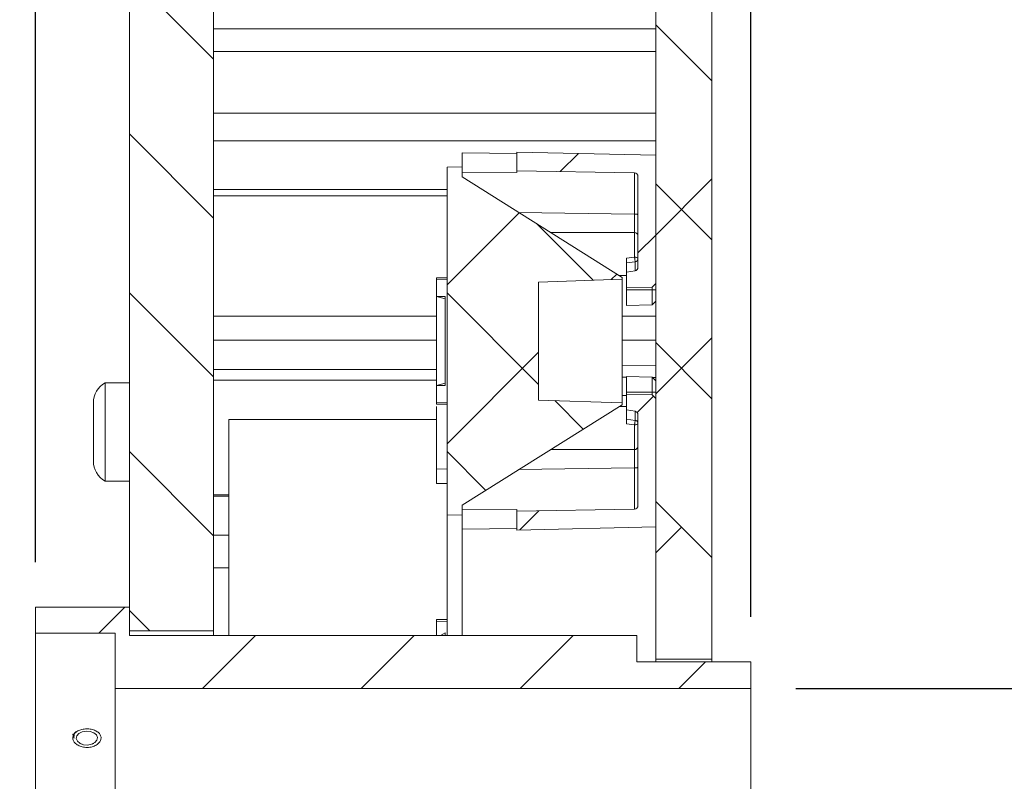
# Model space of a CAD drawing. Units: millimetres. Extents: x 11 to 421, y 5 to 275.
# Drawn here: x 356 to 384, y 130 to 151 of the extents above; entities that cross this region are included whole.
import ezdxf

# ---------------------------------------------------------------- set-up
doc = ezdxf.new("R2010")
doc.units = ezdxf.units.MM
doc.layers.add('FORMAT', color=7, linetype='Continuous')
doc.styles.add('SLDTEXTSTYLE0', font='TXT', dxfattribs={"width": 0.75})
doc.dimstyles.new('SLDDIMSTYLE0', dxfattribs={"dimtxt": 3.175, "dimasz": 3.302, "dimexe": 0, "dimexo": 0.0625, "dimgap": 0.79375, "dimtad": 0, "dimtih": 1, "dimtoh": 1, "dimlfac": 2, "dimrnd": 1e-09, "dimzin": 12, "dimdsep": 46, "dimtxsty": 'SLDTEXTSTYLE0', "dimsah": 1, "dimcen": 0.09, "dimadec": 0, "dimazin": 3, "dimtfac": 1, "dimtofl": 0, "dimtmove": 0, "dimatfit": 3, "dimfxl": 1, "dimfrac": 2, "dimtolj": 1, "dimtzin": 12, "dimarcsym": 0})
doc.dimstyles.new('SLDDIMSTYLE4', dxfattribs={"dimtxt": 3.175, "dimasz": 3.302, "dimexe": 0, "dimexo": 0.0625, "dimgap": 0.79375, "dimtad": 0, "dimtih": 1, "dimtoh": 1, "dimlfac": 2, "dimrnd": 1e-09, "dimzin": 12, "dimdsep": 46, "dimtxsty": 'SLDTEXTSTYLE0', "dimsah": 1, "dimcen": 0.09, "dimadec": 0, "dimazin": 3, "dimtfac": 1, "dimtmove": 0, "dimatfit": 0, "dimfxl": 1, "dimfrac": 2, "dimtolj": 1, "dimtzin": 12, "dimarcsym": 0})

# ---------------------------------------------------------------- blocks, each defined once
blk = doc.blocks.new('_D_8')
at = {"layer": 'FORMAT'}
for p, q in [((355.401, 133.954), (343.496, 133.954)), ((346.671, 133.954), (346.671, 124.323)), ((346.671, 109.829), (346.671, 119.217)), ((355.401, 109.829), (343.496, 109.829))]:
    blk.add_line(p, q, dxfattribs=at)
for points in [[(346.671, 133.954), (346.163, 130.652), (347.179, 130.652)], [(346.671, 109.829), (347.179, 113.131), (346.163, 113.131)]]:
    blk.add_solid(points, dxfattribs=at)
at = {"layer": 'FORMAT', "char_height": 3.175, "attachment_point": 1, "style": 'SLDTEXTSTYLE0'}
for s, insert in [('%%c', (338.999, 123.31)), ('48.25', (343.787, 123.359))]:
    blk.add_mtext(s, dxfattribs=dict(at, insert=insert))
blk = doc.blocks.new('_D_9')
at = {"layer": 'FORMAT'}
for p, q in [((378.166, 132.391), (396.071, 132.391)), ((392.896, 132.391), (392.896, 124.323)), ((392.896, 111.391), (392.896, 119.217)), ((378.166, 111.391), (396.071, 111.391))]:
    blk.add_line(p, q, dxfattribs=at)
for points in [[(392.896, 132.391), (392.388, 129.089), (393.404, 129.089)], [(392.896, 111.391), (393.404, 114.693), (392.388, 114.693)]]:
    blk.add_solid(points, dxfattribs=at)
at = {"layer": 'FORMAT', "char_height": 3.175, "attachment_point": 1, "style": 'SLDTEXTSTYLE0'}
for s, insert in [('%%c', (388.156, 123.31)), ('42', (392.944, 123.359))]:
    blk.add_mtext(s, dxfattribs=dict(at, insert=insert))
blk = doc.blocks.new('_D_10')
at = {"layer": 'FORMAT'}
for p, q in [((356.671, 135.961), (356.671, 173.013)), ((376.896, 134.411), (376.896, 173.013)), ((356.671, 169.838), (350.321, 169.838)), ((376.896, 169.838), (383.246, 169.838))]:
    blk.add_line(p, q, dxfattribs=at)
for points in [[(356.671, 169.838), (353.369, 170.346), (353.369, 169.33)], [(376.896, 169.838), (380.198, 169.33), (380.198, 170.346)]]:
    blk.add_solid(points, dxfattribs=at)
at = {"layer": 'FORMAT', "insert": (362.781, 171.411), "char_height": 3.175, "attachment_point": 1, "style": 'SLDTEXTSTYLE0'}
blk.add_mtext('40.45', dxfattribs=at)

msp = doc.modelspace()

# ---------------------------------------------------------------- hatches: boundary and pattern name
at = {"linetype": 'Continuous', "lineweight": 0}
h = msp.add_hatch(dxfattribs=at)
h.set_pattern_fill('ANSI31', angle=90, style=0)
h.paths.add_polyline_path([(359.3213, 134.0163), (361.7026, 134.0163), (361.7026, 156.5277), (359.3213, 156.5277)], flags=0)
h = msp.add_hatch(dxfattribs=at)
h.set_pattern_fill('ANSI38', angle=90, style=0)
edge = h.paths.add_edge_path(flags=0)
edge.add_line((374.2026, 133.2163), (375.7901, 133.2163))
edge.add_line((375.7901, 133.2163), (375.7901, 155.7205))
edge.add_spline(control_points=[(375.7901, 155.7205), (375.5301, 155.9805), (375.2701, 156.2405), (375.0101, 156.5005)], knot_values=[0.0058541, 0.0058541, 0.0058541, 0.0058541, 0.0080603, 0.0080603, 0.0080603, 0.0080603], weights=[1, 1, 1, 1], degree=3, periodic=0)
edge.add_line((375.0101, 156.5005), (374.2026, 156.5005))
edge.add_line((374.2026, 156.5005), (374.2026, 133.2163))
h = msp.add_hatch(dxfattribs=at)
h.set_pattern_fill('ANSI31', style=0)
edge = h.paths.add_edge_path(flags=0)
edge.add_arc((373.6026, 144.2952), 0.1, -80, 0, ccw=False)
edge.add_line((373.6199, 144.1967), (373.3776, 144.154))
edge.add_line((373.3776, 144.154), (373.3776, 143.7113))
edge.add_line((373.3776, 143.7113), (374.1026, 143.7366))
edge.add_line((374.1026, 143.7366), (374.2026, 143.8401))
edge.add_line((374.2026, 143.8401), (374.2026, 147.4613))
edge.add_line((374.2026, 147.4613), (370.2776, 147.5538))
edge.add_line((370.2776, 147.5538), (370.2776, 147.0211))
edge.add_line((370.2776, 147.0211), (373.6043, 146.963))
edge.add_arc((373.6026, 146.863), 0.1, 0, 89, ccw=False)
edge.add_line((373.7026, 146.863), (373.7026, 144.2952))
h = msp.add_hatch(dxfattribs=at)
h.set_pattern_fill('ANSI37', style=0)
h.paths.add_polyline_path([(368.3026, 147.1215), (368.3026, 137.3011), (368.7276, 137.2863), (368.7276, 137.5748), (373.2521, 140.4113), (373.2521, 140.4613), (370.8925, 140.5437), (370.8925, 143.8789), (373.2521, 143.9613), (373.2521, 144.0113), (368.7276, 146.8478), (368.7276, 147.1363)], flags=0)
h = msp.add_hatch(dxfattribs=at)
h.set_pattern_fill('ANSI31', style=0)
edge = h.paths.add_edge_path(flags=0)
edge.add_line((373.7026, 140.1274), (373.7026, 137.5596))
edge.add_arc((373.6026, 137.5596), 0.1, -89, 0, ccw=False)
edge.add_line((373.6043, 137.4596), (370.2776, 137.4015))
edge.add_line((370.2776, 137.4015), (370.2776, 136.8688))
edge.add_line((370.2776, 136.8688), (374.2026, 136.9613))
edge.add_line((374.2026, 136.9613), (374.2026, 140.5825))
edge.add_line((374.2026, 140.5825), (374.1026, 140.686))
edge.add_line((374.1026, 140.686), (373.3776, 140.7113))
edge.add_line((373.3776, 140.7113), (373.3776, 140.2686))
edge.add_line((373.3776, 140.2686), (373.6199, 140.2259))
edge.add_arc((373.6026, 140.1274), 0.1, 0, 80, ccw=False)
h = msp.add_hatch(dxfattribs=at)
h.set_pattern_fill('ANSI31', style=0)
h.paths.add_polyline_path([(359.3213, 134.6913), (356.6713, 134.6913), (356.6713, 133.9538), (358.9213, 133.9538), (358.9213, 132.3913), (376.8963, 132.3913), (376.8963, 133.1413), (373.6713, 133.1413), (373.6713, 133.8913), (359.3213, 133.8913)], flags=0)

# ---------------------------------------------------------------- linework, layer by layer
at = {"color": 7, "linetype": 'Continuous', "lineweight": 15}
for p, q in [((359.3213, 134.0163), (359.3213, 156.5277)), ((361.7026, 134.0163), (361.7026, 156.5277)), ((374.2026, 133.2163), (374.2026, 156.5005)), ((375.7901, 133.2163), (375.7901, 155.7205)), ((361.7026, 151.0346), (374.2026, 151.0346)), ((361.7026, 150.3916), (374.2026, 150.3916)), ((361.7026, 148.6566), (374.2026, 148.6566)), ((361.7026, 147.8673), (374.2026, 147.8673)), ((370.2776, 147.5538), (370.2776, 147.0211)), ((374.2026, 147.4613), (370.2776, 147.5538)), ((370.2776, 147.5123), (368.7276, 147.5305)), ((368.7276, 147.5305), (368.7276, 147.1363)), ((374.2026, 143.8401), (374.2026, 147.4613)), ((368.7276, 147.1363), (368.3026, 147.1215)), ((368.3026, 137.3011), (368.3026, 147.1215)), ((368.7276, 146.8478), (368.7276, 147.1363)), ((373.6043, 146.963), (370.2776, 147.0211)), ((370.2776, 147.0211), (370.2776, 146.975)), ((370.2776, 146.975), (368.7276, 146.9815)), ((373.2521, 144.0113), (368.7276, 146.8478)), ((373.6043, 145.8006), (373.6043, 146.963)), ((373.7026, 144.2952), (373.7026, 146.863)), ((361.7026, 146.3181), (368.3026, 146.3181)), ((370.3237, 145.8472), (373.6026, 145.8007)), ((373.6043, 145.8006), (373.6026, 145.8007)), ((371.2261, 145.2815), (373.6026, 145.2815)), ((373.3776, 144.5497), (373.6043, 144.583)), ((373.6199, 144.4541), (373.3776, 144.4192)), ((373.3776, 144.154), (373.3776, 144.4192)), ((368.0026, 143.9426), (368.0026, 143.9988)), ((368.3026, 143.9988), (368.0026, 143.9988)), ((368.0026, 143.9426), (368.3026, 143.9494)), ((368.0026, 143.4664), (368.0026, 143.9426)), ((373.2521, 143.9613), (370.8925, 143.8789)), ((373.1742, 144.0602), (373.3776, 144.0648)), ((373.2521, 143.9613), (373.2521, 144.0113)), ((373.2521, 140.4613), (373.2521, 143.9613)), ((373.3776, 144.154), (373.6199, 144.1967)), ((373.3776, 143.7113), (373.3776, 144.154)), ((370.8925, 140.5437), (370.8925, 143.8789)), ((373.3776, 143.7113), (374.1026, 143.7366)), ((373.3776, 143.7113), (373.3776, 143.6613)), ((373.3776, 143.6613), (374.1026, 143.6613)), ((373.3776, 143.2113), (373.3776, 143.6613)), ((374.2026, 143.8401), (374.1026, 143.7366)), ((374.1026, 143.6613), (374.2026, 143.6613)), ((374.1026, 143.6613), (374.1026, 143.2366)), ((368.0026, 143.4664), (368.2526, 143.4676)), ((368.0026, 140.9562), (368.0026, 143.4664)), ((368.2526, 143.4017), (368.0026, 143.4664)), ((368.2526, 143.4017), (368.2526, 143.4676)), ((368.2526, 141.0209), (368.2526, 143.4017)), ((374.1026, 143.2366), (373.3776, 143.2113)), ((374.1026, 143.2366), (374.2026, 143.3401)), ((374.2026, 141.5097), (373.2521, 141.5321)), ((374.1026, 141.186), (373.3776, 141.2113)), ((373.3776, 140.7613), (373.3776, 141.2113)), ((374.1026, 141.186), (374.1026, 140.7613)), ((374.1026, 141.186), (374.2026, 141.0825)), ((359.3213, 141.0323), (358.6336, 141.0323)), ((358.6336, 141.0323), (358.6336, 139.6413)), ((368.0026, 140.9562), (368.2526, 141.0209)), ((368.2526, 140.955), (368.0026, 140.9562)), ((368.0026, 140.48), (368.0026, 140.9562)), ((368.2526, 140.955), (368.2526, 141.0209)), ((373.2521, 140.6676), (373.3776, 140.6672)), ((374.1026, 140.7613), (373.3776, 140.7613)), ((373.3776, 140.7613), (373.3776, 140.7113)), ((373.3776, 140.2686), (373.3776, 140.7113)), ((374.1026, 140.686), (373.3776, 140.7113)), ((374.1026, 140.7613), (374.2026, 140.7613)), ((374.1026, 140.686), (374.2026, 140.5825)), ((358.3053, 138.8193), (358.3053, 140.4633)), ((368.0026, 140.4238), (368.0026, 140.48)), ((368.3026, 140.4732), (368.0026, 140.48)), ((368.0026, 140.4238), (368.3026, 140.4238)), ((368.0026, 138.596), (368.0026, 140.3647)), ((368.7276, 137.5748), (373.2521, 140.4113)), ((370.8925, 140.5437), (373.2521, 140.4613)), ((373.3776, 140.3578), (373.1742, 140.3624)), ((373.2521, 140.4113), (373.2521, 140.4613)), ((374.2026, 136.9613), (374.2026, 140.5825)), ((373.6199, 140.2259), (373.3776, 140.2686)), ((373.3776, 140.0034), (373.3776, 140.2686)), ((373.7026, 137.5596), (373.7026, 140.1274)), ((362.1376, 139.9888), (362.1376, 133.8913)), ((368.0026, 139.9888), (362.1376, 139.9888)), ((373.3776, 140.0034), (373.6199, 139.9686)), ((373.6043, 139.8396), (373.3776, 139.873)), ((358.6336, 139.6413), (358.6336, 138.2504)), ((373.6026, 139.1411), (371.2261, 139.1411)), ((368.3026, 138.5907), (368.0026, 138.596)), ((368.0026, 138.596), (368.0026, 138.1834)), ((373.6026, 138.6219), (370.3237, 138.5754)), ((373.6026, 138.6219), (373.6043, 138.622)), ((373.6043, 137.4596), (373.6043, 138.622)), ((358.6336, 138.2504), (359.3213, 138.2504)), ((368.3123, 138.1793), (368.0026, 138.1834)), ((361.7026, 137.8224), (362.1376, 137.8224)), ((368.7276, 137.2863), (368.7276, 137.5748)), ((368.3026, 137.3011), (368.7276, 137.2863)), ((368.3026, 133.8913), (368.3026, 137.3011)), ((368.7276, 137.4411), (370.2776, 137.4476)), ((368.7276, 136.8921), (368.7276, 137.2863)), ((370.2776, 137.4015), (373.6043, 137.4596)), ((370.2776, 137.4476), (370.2776, 137.4015)), ((370.2776, 137.4015), (370.2776, 136.8688)), ((368.7276, 136.8921), (370.2776, 136.9103)), ((368.7276, 133.8913), (368.7276, 136.8921)), ((370.2776, 136.8688), (374.2026, 136.9613)), ((356.6713, 134.6913), (359.3213, 134.6913)), ((356.6713, 133.9538), (356.6713, 134.6913)), ((359.3213, 133.8913), (359.3213, 134.6913)), ((368.3026, 134.34), (368.0026, 134.336)), ((368.0026, 134.2808), (368.0026, 134.336)), ((368.0026, 134.2808), (368.3026, 134.2916)), ((368.3026, 134.29), (368.0026, 134.2808)), ((368.0026, 133.8913), (368.0026, 134.2808)), ((356.6713, 133.9538), (358.9213, 133.9538)), ((356.6713, 133.9538), (356.6713, 109.8288)), ((358.9213, 132.3913), (358.9213, 133.9538)), ((361.7026, 134.0163), (359.3213, 134.0163)), ((361.7026, 134.0163), (361.7026, 133.8913)), ((368.2526, 133.96), (368.1152, 133.8913)), ((368.2526, 133.8913), (368.2526, 133.96)), ((373.6713, 133.8913), (359.3213, 133.8913)), ((373.6713, 133.1413), (373.6713, 133.8913)), ((376.8963, 133.1413), (373.6713, 133.1413)), ((374.2026, 133.2163), (375.7901, 133.2163)), ((374.2026, 133.2163), (374.2026, 133.1413)), ((375.7901, 133.2163), (375.7901, 133.1413)), ((376.8963, 133.1413), (376.8963, 132.3913)), ((358.9213, 132.3913), (376.8963, 132.3913)), ((358.9213, 111.3913), (358.9213, 132.3913)), ((376.8963, 111.3913), (376.8963, 132.3913)), ((357.7604, 131.041), (357.7608, 131.1026)), ((357.9243, 130.8346), (357.9735, 130.8163)), ((358.2691, 130.8163), (358.3183, 130.8346))]:
    msp.add_line(p, q, dxfattribs=at)
at = {"color": 8, "linetype": 'Continuous', "lineweight": 15}
for p, q in [((361.7026, 146.4923), (368.3026, 146.4923)), ((373.6026, 145.8007), (373.6026, 145.2815)), ((373.6043, 144.583), (373.6043, 145.2815)), ((373.6199, 144.1967), (373.6199, 144.4541)), ((361.7026, 142.9104), (368.0026, 142.9104)), ((373.2521, 142.9104), (374.2026, 142.9104)), ((361.7026, 142.2333), (368.0026, 142.2333)), ((373.2521, 142.2333), (374.2026, 142.2333)), ((361.7026, 141.4074), (368.0026, 141.4074)), ((361.7026, 141.104), (368.0026, 141.104)), ((373.6199, 139.9686), (373.6199, 140.2259)), ((373.6043, 139.1412), (373.6043, 139.8396)), ((373.6026, 139.1411), (373.6026, 138.6219)), ((361.7026, 137.866), (362.1376, 137.866)), ((361.7026, 136.7243), (362.1376, 136.7243)), ((361.7026, 135.7993), (362.1376, 135.7993))]:
    msp.add_line(p, q, dxfattribs=at)
at = {"color": 7, "linetype": 'Continuous', "lineweight": 15, "flags": 128}
msp.add_lwpolyline([(358.4205, 131.0016), (358.3896, 131.0758), (358.3179, 131.1365), (358.2162, 131.1745), (358.1001, 131.1842), (357.9872, 131.1639), (357.8947, 131.1168), (357.8367, 131.05), (357.8221, 130.9738), (357.853, 130.8996), (357.9247, 130.8389), (358.0264, 130.8009), (358.1425, 130.7913), (358.2554, 130.8115), (358.3479, 130.8587), (358.4059, 130.9254), (358.4205, 131.0016)], dxfattribs=at)
at = {"color": 7, "linetype": 'Continuous', "lineweight": 15}
for centre, radius, start, end in [((373.6026, 146.863), 0.1, 0, 89), ((373.6026, 145.1815), 0.1, 0, 90), ((373.6153, 144.5416), 0.0877, 273.04229, 354.41757), ((373.6026, 144.2952), 0.1, 280, 0), ((358.9625, 140.4633), 0.6572, 120.03011, 180), ((373.6026, 140.1274), 0.1, 0, 80), ((373.6026, 139.2411), 0.1, 270, 0), ((358.9625, 138.8193), 0.6572, 180, 239.96989), ((373.6026, 137.5596), 0.1, 271, 0)]:
    msp.add_arc(centre, radius, start, end, dxfattribs=at)
for start_param, end_param in [(1.0012368, 1.0018644), (0.9971016, 0.9975767)]:
    msp.add_ellipse((245.4894, 135.4441), major_axis=(237.2025, 1.2094), ratio=0.0254935, start_param=start_param, end_param=end_param, dxfattribs=at)
for points, knots in [([(373.6043, 145.8006), (373.6116, 145.8005), (373.6262, 145.8002), (373.6461, 145.7985), (373.6634, 145.796), (373.6823, 145.7914), (373.6988, 145.784), (373.7013, 145.7763), (373.7026, 145.7724)], [0, 0, 0, 0, 0.1257921, 0.2507972, 0.376094, 0.5012838, 0.7506041, 1, 1, 1, 1]), ([(373.3776, 144.4192), (373.3776, 144.4275), (373.3776, 144.4441), (373.3776, 144.4789), (373.3776, 144.5161), (373.3776, 144.5385), (373.3776, 144.5497)], [0, 0, 0, 0, 0.2499709, 0.4999322, 0.7499375, 1, 1, 1, 1]), ([(373.6043, 144.583), (373.6172, 144.5822), (373.6431, 144.5805), (373.6755, 144.5689), (373.6981, 144.5525), (373.7011, 144.5396), (373.7026, 144.5331)], [0, 0, 0, 0, 0.2500002, 0.4999976, 0.7500038, 1, 1, 1, 1]), ([(373.6043, 144.583), (373.6064, 144.572), (373.6105, 144.55), (373.6156, 144.5132), (373.6191, 144.4788), (373.6197, 144.4623), (373.6199, 144.4541)], [0, 0, 0, 0, 0.25000133, 0.50000625, 0.75001593, 1, 1, 1, 1]), ([(374.1026, 143.6613), (374.1026, 143.6712), (374.1026, 143.6909), (374.1026, 143.7158), (374.1026, 143.7332), (374.1026, 143.7355), (374.1026, 143.7366)], [0, 0, 0, 0, 0.24999354, 0.49998124, 0.74999092, 1, 1, 1, 1]), ([(374.1026, 140.686), (374.1026, 140.6871), (374.1026, 140.6894), (374.1026, 140.7068), (374.1026, 140.7317), (374.1026, 140.7514), (374.1026, 140.7613)], [0, 0, 0, 0, 0.2500052, 0.500011, 0.7499948, 1, 1, 1, 1]), ([(373.3776, 139.873), (373.3776, 139.8842), (373.3776, 139.9065), (373.3776, 139.9437), (373.3776, 139.9785), (373.3776, 139.9951), (373.3776, 140.0034)], [0, 0, 0, 0, 0.2513802, 0.5001982, 0.750099, 1, 1, 1, 1]), ([(373.6199, 139.9686), (373.6197, 139.9603), (373.6191, 139.9438), (373.6156, 139.9094), (373.6105, 139.8726), (373.6064, 139.8506), (373.6043, 139.8396)], [0, 0, 0, 0, 0.2499981, 0.4999912, 0.7499914, 1, 1, 1, 1]), ([(373.7026, 139.8895), (373.7011, 139.883), (373.6981, 139.8701), (373.6755, 139.8537), (373.6431, 139.8421), (373.6172, 139.8404), (373.6043, 139.8396)], [0, 0, 0, 0, 0.2499959, 0.5000017, 0.7499988, 1, 1, 1, 1]), ([(373.6199, 139.9686), (373.6312, 139.966), (373.6537, 139.9609), (373.6806, 139.942), (373.699, 139.9176), (373.7014, 139.8989), (373.7026, 139.8895)], [0, 0, 0, 0, 0.2500043, 0.5000041, 0.7500082, 1, 1, 1, 1]), ([(373.7026, 138.6502), (373.7013, 138.6463), (373.6988, 138.6387), (373.6823, 138.6312), (373.6634, 138.6267), (373.6461, 138.6241), (373.6262, 138.6224), (373.6116, 138.6221), (373.6043, 138.622)], [0, 0, 0, 0, 0.2493956, 0.4987177, 0.6239073, 0.749204, 0.8742081, 1, 1, 1, 1]), ([(358.1213, 130.7229), (358.0763, 130.7259), (357.9864, 130.732), (357.8667, 130.7788), (357.7757, 130.8472), (357.7236, 130.9317), (357.7164, 131.0215), (357.7548, 131.1068), (357.8344, 131.1781), (357.9465, 131.2281), (358.0782, 131.2515), (358.2148, 131.2461), (358.3408, 131.2124), (358.4421, 131.1538), (358.5073, 131.0762), (358.5289, 130.9881), (358.5046, 130.8991), (358.4372, 130.8193), (358.3341, 130.7588), (358.2226, 130.7273), (358.1495, 130.7241), (358.1213, 130.7229)], [0, 0, 0, 0, 0.0536687, 0.1073368, 0.1610227, 0.2147218, 0.2683999, 0.322057, 0.3757257, 0.4294196, 0.483114, 0.5367834, 0.5904406, 0.6441184, 0.6978169, 0.7515037, 0.805165, 0.8588266, 0.9125137, 0.9662125, 1, 1, 1, 1]), ([(357.8093, 131.1713), (357.8009, 131.1618), (357.7718, 131.1288), (357.745, 131.0656), (357.7551, 131.0132), (357.76, 130.9879)], [0, 0, 0, 0, 0.1728318, 0.6013879, 1, 1, 1, 1]), ([(357.76, 130.9879), (357.743, 131.0215), (357.7232, 131.0605), (357.7289, 131.1), (357.7296, 131.1055)], [0, 0, 0, 0, 0.85938218, 1, 1, 1, 1])]:
    msp.add_open_spline(points, degree=3, knots=knots, dxfattribs=at)

# ---------------------------------------------------------------- dimensions: what is measured, and where the dimension line sits
at = {"layer": 'FORMAT'}
dim = msp.add_linear_dim(base=(356.6713, 169.8383), p1=(376.8963, 133.1413), p2=(356.6713, 134.6913), dimstyle='SLDDIMSTYLE4', dxfattribs=at)
dim.commit()
dim.dimension.update_dxf_attribs({"geometry": '_D_10', "text_midpoint": (368.0593, 169.8383), "dimtype": 160})
for base, p1, p2, picture, middle in [((346.6713, 109.8288), (356.6713, 133.9538), (356.6713, 109.8288), '_D_8', (346.6713, 121.77)), ((392.8963, 111.3913), (376.8963, 132.3913), (376.8963, 111.3913), '_D_9', (392.8963, 121.77))]:
    dim = msp.add_linear_dim(base=base, p1=p1, p2=p2, angle=90, text='%%c<>', dimstyle='SLDDIMSTYLE0', dxfattribs=at)
    dim.commit()
    dim.dimension.update_dxf_attribs({"geometry": picture, "text_midpoint": middle, "dimtype": 160})

doc.saveas('drawing.dxf')
